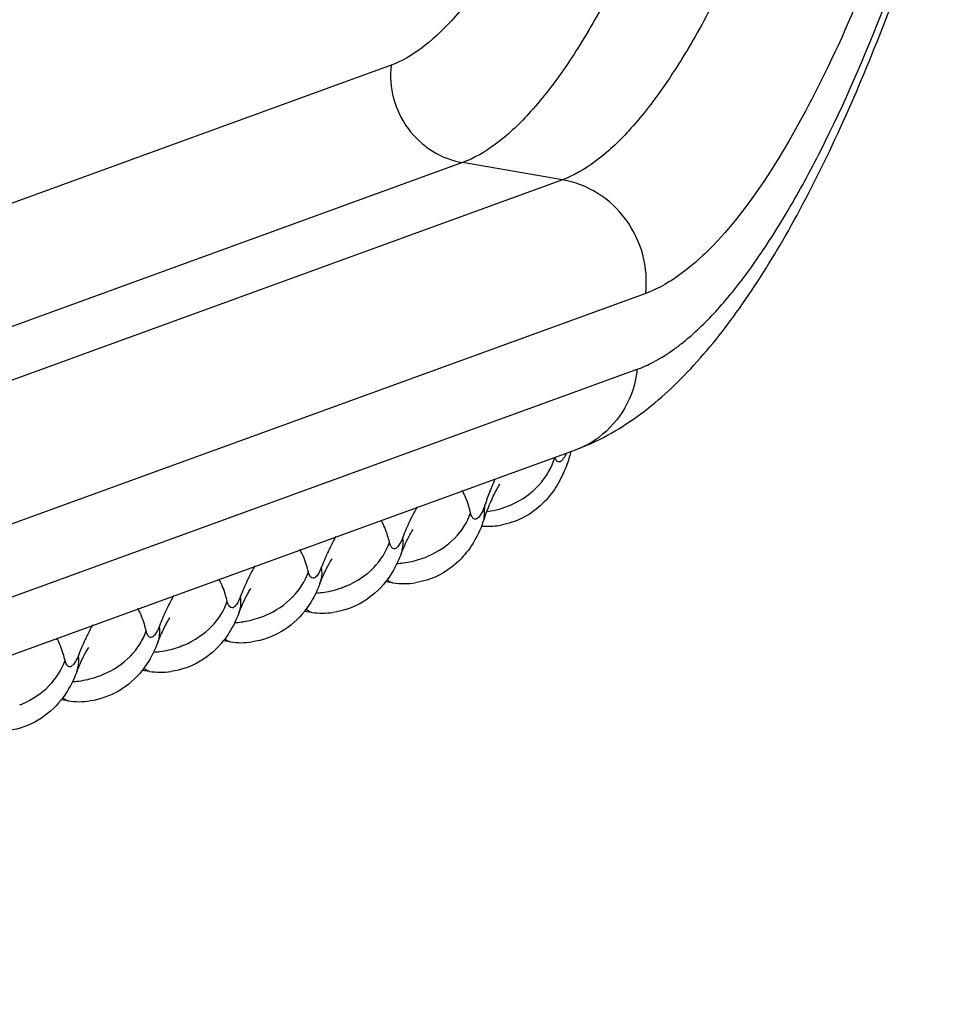
# Model space of a CAD drawing. Units: inches. Extents: x 0 to 160, y 0 to 100.
# Drawn here: x 24 to 24, y 9 to 9 of the extents above; entities that cross this region are included whole.
import ezdxf

# ---------------------------------------------------------------- set-up
doc = ezdxf.new("R2010")
doc.units = ezdxf.units.IN
doc.header["$MEASUREMENT"] = 0

msp = doc.modelspace()

# ---------------------------------------------------------------- linework, layer by layer
at = {"color": 7, "linetype": 'Continuous'}
for p, q in [((23.93494437277124, 8.671194540349887), (23.75367888750745, 8.605209199695736)), ((23.94468224770455, 8.657918685120848), (23.75320225349216, 8.588214998132997)), ((23.95829993516483, 8.655579749889029), (23.94468224770455, 8.657918685120848)), ((23.95829993516483, 8.655579749889029), (23.75383347020463, 8.581148650534914)), ((23.96966078925172, 8.640091252120754), (23.7619631127952, 8.564483907928178)), ((23.76081527464586, 8.554128714742973), (23.96851295110602, 8.629736058936459)), ((23.75238940821211, 8.543147642951652), (23.96008708466863, 8.618754987145138)), ((23.94764047883447, 8.609307580967169), (23.94772652235835, 8.611190107270403)), ((23.93518442744855, 8.600610874935654), (23.93417244280656, 8.600753036108898)), ((23.92412945563748, 8.596586578310479), (23.92311747099185, 8.596728739483723)), ((23.91307448382278, 8.592562281684394), (23.91206249918079, 8.59270444285309)), ((23.90201951201172, 8.588537985053762), (23.90100752736609, 8.588680146227006)), ((23.89096454019702, 8.584513688428586), (23.88995255555503, 8.58465584960183))]:
    msp.add_line(p, q, dxfattribs=at)
for centre, radius, start, end in [((23.96273656970854, 8.645569172538188), 0.0168539036535431, 290.0434435579908, 294.1230009535222), ((23.95574252461003, 8.630650376885086), 0.01266395108267701, 290.0637392099686, 306.3788631600489), ((23.98283416385377, 8.599703062936413), 0.03691970285039325, 155.8352733266118, 157.7292345876541), ((23.94649745781109, 8.62215245332979), 0.0119106257716534, 277.9373191368609, 293.2959694738937), ((23.94653100625575, 8.622068490231385), 0.01182024030314947, 293.3075661531876, 294.4801772927329), ((23.92889240675206, 8.615774080755244), 0.01983193955118087, 338.2226826061018, 340.9698946535562), ((23.94806062152722, 8.61892517433759), 0.01060241835433058, 265.7059994758916, 267.8120430643282), ((23.94806160759774, 8.618986257896239), 0.01066349511023609, 267.8192789054187, 280.286278041141), ((23.93498880361014, 8.615858260326121), 0.01263460951968489, 277.3959487166938, 288.4925455766446), ((23.93503758233848, 8.615712977975335), 0.01248135713779513, 288.4917229766463, 291.4382668524872), ((23.93507620262218, 8.615612469381148), 0.01237368690944867, 291.4419134567755, 293.3570243848802), ((23.93502350983064, 8.615631125975113), 0.0124048983740156, 273.2834075477646, 277.3720256487446), ((23.92393383179544, 8.611833963695489), 0.01263460951968489, 277.39594871538, 288.4925455741168), ((23.92398261052742, 8.611688681341974), 0.01248135713385812, 288.4917229737338, 291.4382668466089), ((23.92402123081112, 8.611588172739602), 0.01237368689370064, 291.441913451345, 293.3570243860719), ((23.93665707009379, 8.611164294447434), 0.0106556717125983, 262.0561421978805, 278.630612799661), ((23.92396853801503, 8.61160682934539), 0.0124048983740156, 273.2834075477646, 277.3720256474309), ((23.91287885998437, 8.607809667070313), 0.01263460951968489, 277.39594871538, 288.4925455741168), ((23.91292763871272, 8.607664384723165), 0.01248135714173213, 288.4917229741185, 291.4382668466089), ((23.91296625899551, 8.607563876120793), 0.01237368690551166, 291.441913451345, 293.3570243848802), ((23.92560247302728, 8.607132787770269), 0.01064858273228334, 262.0487836964929, 277.8115002140158), ((23.91291356620033, 8.607582532719306), 0.0124048983740156, 273.2834075477646, 277.3720256474309), ((23.90182388816876, 8.603785370439681), 0.01263460951968489, 277.39594871538, 288.4925455741168), ((23.90187266690165, 8.603640088089804), 0.01248135713385812, 288.4917229737338, 291.4382668466089), ((23.90191128718081, 8.603539579494708), 0.01237368690551166, 291.441913451345, 293.3570243848802), ((23.91454750121622, 8.603108491140546), 0.01064858273228334, 262.0487836964929, 277.8115002140158), ((23.90185859438927, 8.603558236093221), 0.0124048983740156, 273.2834075477646, 277.3720256474309), ((23.8907689163577, 8.599761073813596), 0.01263460951968489, 277.39594871538, 288.4925455741168), ((23.89081769508604, 8.599615791467357), 0.01248135714173213, 288.4917229741185, 291.4382668466089), ((23.89085631537338, 8.599515282857709), 0.01237368689370064, 291.441913451345, 293.3570243860719), ((23.90349252940152, 8.599084194514461), 0.01064858273228334, 262.0487836964929, 277.8115002140158), ((23.89080362257457, 8.599533939467136), 0.0124048983740156, 273.2834075477646, 277.3720256474309), ((23.87980134355868, 8.595490986231624), 0.01237368689370064, 291.441913451345, 293.3570243860719), ((23.89243755758682, 8.595059897889286), 0.01064858273228334, 262.0487836964929, 277.8115002140158)]:
    msp.add_arc(centre, radius, start, end, dxfattribs=at)
for points, knots in [([(23.9676826466891, 8.729116116069662), (23.96542658772407, 8.721649206313913), (23.9618002072518, 8.711001486251433), (23.95612695326392, 8.697877360904812), (23.95196009295225, 8.689703712534964), (23.94775256238583, 8.682868821282199), (23.94354980973614, 8.677448412687653), (23.93939816336544, 8.673496182428124), (23.93639505366147, 8.671722625841966), (23.93494437277124, 8.671194540349887)], [0, 0, 0, 0, 0.3440149203, 0.4951618464, 0.6302859204, 0.7482853456999999, 0.8486737062, 0.9319136094, 1, 1, 1, 1]), ([(23.98058170581109, 8.721433126546316), (23.97810779476342, 8.713245188727768), (23.97413125484647, 8.701569323333814), (23.96791018496035, 8.68717794677056), (23.9633409934838, 8.67821508730637), (23.9587271946609, 8.670720246593618), (23.95411864839363, 8.664776443302316), (23.94956610663004, 8.660442599495099), (23.94627301578723, 8.65849776598722), (23.94468224770455, 8.657918685120848)], [0, 0, 0, 0, 0.3440161279, 0.4951621604999999, 0.6302859313, 0.7482851222, 0.8486731325, 0.9319131594, 1, 1, 1, 1]), ([(23.99427966910636, 8.719236217821589), (23.99180022607445, 8.71102997071145), (23.98781479409783, 8.699327996574056), (23.98157981309461, 8.684904439030532), (23.97700040431457, 8.675921537455423), (23.97237628844024, 8.668409937310088), (23.9677574368695, 8.66245284290423), (23.96319471503531, 8.65810930806171), (23.95989426041317, 8.656160125653031), (23.95829993516483, 8.655579749889029)], [0, 0, 0, 0, 0.3440161279, 0.4951621604999999, 0.6302859313, 0.7482851222, 0.8486731325, 0.9319131594, 1, 1, 1, 1]), ([(23.96008708466863, 8.618754987145138), (23.96308055500751, 8.61984468803027), (23.96879244336171, 8.623047097845728), (23.9761695678387, 8.6298318350932), (23.98282615820037, 8.638234770786283), (23.98906564761793, 8.648218803069966), (23.99502418822769, 8.659779841542758), (24.00293576788565, 8.677949548774876), (24.00794885293701, 8.692624535802196), (24.01104783973162, 8.702881295514516)], [0, 0, 0, 0, 0.094580701, 0.1914191417, 0.2960828347, 0.4119119595, 0.5404727629, 0.6818838589, 1, 1, 1, 1]), ([(23.97553845548438, 8.634060574388485), (23.97713515726784, 8.635426542994963), (23.98032645578289, 8.638687547234866), (23.98480449470455, 8.644509569231076), (23.98929480478338, 8.651577996936311), (23.9955424549332, 8.663146189463504), (24.00295716529465, 8.680325675554258), (24.00797501149165, 8.695053537640405), (24.01042243240565, 8.703015399550594)], [0, 0, 0, 0, 0.08077805019999999, 0.1746832253, 0.2819536632, 0.4023401402, 0.6797917089, 1, 1, 1, 1]), ([(24.00734569630706, 8.703913402203824), (24.00530810206303, 8.697581081586094), (24.00114974598793, 8.685775026034634), (23.99418713971201, 8.669745345763175), (23.98704417752353, 8.656788741459849), (23.98168831516134, 8.64957979385369), (23.97893880466901, 8.646711316814134)], [0, 0, 0, 0, 0.3104383, 0.5837304809, 0.8145693940000001, 1, 1, 1, 1]), ([(23.93494437277124, 8.671194540349887), (23.93477793097256, 8.669692989829372), (23.93501892523611, 8.666593556652941), (23.93702199623633, 8.662423492782608), (23.94036866518101, 8.659275879940168), (23.9432280523931, 8.658168453566276), (23.94468224770455, 8.657918685120848)], [0, 0, 0, 0, 0.2517114895, 0.5041332271, 0.754162975, 1, 1, 1, 1]), ([(23.96966078925172, 8.640091252120754), (23.96985496313729, 8.641842986964065), (23.96957338826334, 8.645458830813794), (23.9672378044331, 8.650324814109325), (23.96333209557881, 8.653996026053818), (23.9599964250626, 8.655288365613586), (23.95829993516483, 8.655579749889029)], [0, 0, 0, 0, 0.2516991889, 0.504133933, 0.7541749216, 1, 1, 1, 1]), ([(23.97893880466901, 8.646711316814134), (23.97846102960168, 8.646212869255095), (23.97666427666874, 8.644424019601018), (23.97468207125596, 8.642807486459304), (23.97312152822425, 8.641821450199558)], [0, 0, 0, 0, 0.272215175, 1, 1, 1, 1]), ([(23.97312152822425, 8.641821450199558), (23.9728342587284, 8.64163993765257), (23.97172749133799, 8.640975438128834), (23.97055465129935, 8.64041664110161), (23.96966078925172, 8.640091252120754)], [0, 0, 0, 0, 0.2632030911, 1, 1, 1, 1]), ([(23.97383792499542, 8.632701617652373), (23.97398013591348, 8.632807187400857), (23.97455880838581, 8.633245135388705), (23.97512160457856, 8.633703960987503), (23.97553845548438, 8.634060574388485)], [0, 0, 0, 0, 0.2440608967, 1, 1, 1, 1]), ([(23.96962470751143, 8.630187117211307), (23.96997691456247, 8.630344546589612), (23.97145010119286, 8.631061142164498), (23.97283296082216, 8.631955586204157), (23.97383792499542, 8.632701617652373)], [0, 0, 0, 0, 0.2356119402, 1, 1, 1, 1]), ([(23.96851295110602, 8.629736058936459), (23.96831096982689, 8.627913889864857), (23.96718532384213, 8.624341119998888), (23.96470239961374, 8.621522448865534), (23.96325379152742, 8.620454469554232)], [0, 0, 0, 0, 0.5046234534, 1, 1, 1, 1]), ([(23.95883675898014, 8.618253663440072), (23.9588104266256, 8.618196066814079), (23.95871109068477, 8.61798710195987), (23.95859897464172, 8.617783736711743), (23.95850634866903, 8.617643471038235)], [0, 0, 0, 0, 0.2736609202, 1, 1, 1, 1]), ([(23.95947942035829, 8.618518767565973), (23.95941634607036, 8.618289125971813), (23.95915475585454, 8.617387546975323), (23.95883654632664, 8.616501825262702), (23.95856155533031, 8.61585740887719)], [0, 0, 0, 0, 0.2536753594, 1, 1, 1, 1]), ([(23.95142905848817, 8.6113108341128), (23.95281380615754, 8.611941316979454), (23.95530248916086, 8.613696758786745), (23.95686337605886, 8.616346382963883), (23.95726592753883, 8.61772483786487)], [0, 0, 0, 0, 0.5144532603, 1, 1, 1, 1]), ([(23.95739246678724, 8.617431357625236), (23.95738060521646, 8.617452804967314), (23.95733164642454, 8.617547560751035), (23.95729236572853, 8.617647105912027), (23.95726592753883, 8.61772483786487)], [0, 0, 0, 0, 0.2298845031, 1, 1, 1, 1]), ([(23.9575573265781, 8.617211507270866), (23.95754209551134, 8.6172255771057), (23.95747799924422, 8.617291536137117), (23.95742687420872, 8.617369144302273), (23.95739246678724, 8.617431357625236)], [0, 0, 0, 0, 0.2258010505, 1, 1, 1, 1]), ([(23.95850634866903, 8.617643471038235), (23.95843077013316, 8.617529020692444), (23.95828485520062, 8.617337319778443), (23.95803608388971, 8.61712910938465), (23.95776383867334, 8.617071501869276), (23.95761565421591, 8.617157626593752), (23.9575573265781, 8.617211507270866)], [0, 0, 0, 0, 0.3445292469, 0.602738509, 0.8005330169, 1, 1, 1, 1]), ([(23.95856155533031, 8.61585740887719), (23.95818881299212, 8.614983921105221), (23.95728621592454, 8.613268496818336), (23.95536882892131, 8.611024783581769), (23.95288465047244, 8.609318633175889), (23.95095509326777, 8.608674216589378), (23.94996575140496, 8.608494148274502)], [0, 0, 0, 0, 0.2418047372, 0.4901309078, 0.7439619114, 1, 1, 1, 1]), ([(23.94578370558676, 8.610170119306048), (23.94570967497177, 8.610472591928072), (23.94542558081477, 8.611517320763113), (23.94503348572445, 8.612544864066393), (23.9446336886883, 8.613206189439978)], [0, 0, 0, 0, 0.2872219544, 1, 1, 1, 1]), ([(23.94764047883447, 8.609307580967169), (23.94800761887356, 8.61036980191281), (23.94864056374419, 8.61199065560183), (23.94942868705468, 8.613553405054034), (23.94978012817293, 8.614059698629234)], [0, 0, 0, 0, 0.6458356090999999, 1, 1, 1, 1]), ([(23.94866855226766, 8.613695040758529), (23.94858695898412, 8.613496188227572), (23.9482548588737, 8.612668140971863), (23.94794774388603, 8.611830152246938), (23.94772652235835, 8.611190107270403)], [0, 0, 0, 0, 0.2409281376, 1, 1, 1, 1]), ([(23.93848703318119, 8.610968640298296), (23.93842694248789, 8.610864054318398), (23.93818053070092, 8.610426352373423), (23.93794873674025, 8.609980482633063), (23.93777954927893, 8.609638370805868)], [0, 0, 0, 0, 0.2401441884, 1, 1, 1, 1]), ([(23.9399818671379, 8.604252778216022), (23.94133188670068, 8.604835791762952), (23.94375682950769, 8.60642312697152), (23.94535959688957, 8.608885230506957), (23.94578370558676, 8.610170119306048)], [0, 0, 0, 0, 0.5207990259, 1, 1, 1, 1]), ([(23.94613273279148, 8.609413719416324), (23.94609391381866, 8.609452522683995), (23.9459229032752, 8.609676614266817), (23.94583713881886, 8.609951802990935), (23.94578370558676, 8.610170119306048)], [0, 0, 0, 0, 0.1962729514, 1, 1, 1, 1]), ([(23.94772652235835, 8.611190107270403), (23.94761182016529, 8.610858247325694), (23.94738480783028, 8.610291889679928), (23.94702439988552, 8.609676597408424), (23.94671542865373, 8.609380612687772), (23.94650550983053, 8.609274867684206), (23.9462919613504, 8.60928555999132), (23.94618089700336, 8.60936557467582), (23.94613273279148, 8.609413719416324)], [0, 0, 0, 0, 0.3871856703, 0.6730454226, 0.7757600931, 0.855959492, 0.9249049645999999, 1, 1, 1, 1]), ([(23.93472873377115, 8.606145822679963), (23.93465470315707, 8.606448295301988), (23.93437060900007, 8.607493024137028), (23.93397851390884, 8.608520567440308), (23.9335787168736, 8.609181892810255)], [0, 0, 0, 0, 0.2872219544, 1, 1, 1, 1]), ([(23.93777954927893, 8.609638370805868), (23.9376717133425, 8.609420317112807), (23.93722657181453, 8.60848996960928), (23.93682582396443, 8.607538719125358), (23.93653893260645, 8.606804782030366)], [0, 0, 0, 0, 0.2358832541, 1, 1, 1, 1]), ([(23.93631198516479, 8.604539466597515), (23.93662389179073, 8.605337398754699), (23.93712728388593, 8.606485284081344), (23.93773279846002, 8.607591342664335), (23.9379717773306, 8.60790852364832)], [0, 0, 0, 0, 0.6832716637999999, 1, 1, 1, 1]), ([(23.94730899578346, 8.608416426585308), (23.94693493128736, 8.607481885309852), (23.94601832350392, 8.605643647703317), (23.94401549308597, 8.603237357164716), (23.94137370690143, 8.601433444121056), (23.93931031834992, 8.6007899550427), (23.93825609864572, 8.600629283892403)], [0, 0, 0, 0, 0.2418253535, 0.4898896659, 0.7438160262000001, 1, 1, 1, 1]), ([(23.92743206136558, 8.606944343672211), (23.92737197067319, 8.606839757687766), (23.92712555888531, 8.606402055747338), (23.92689376492464, 8.60595618600334), (23.92672457746787, 8.605614074179783)], [0, 0, 0, 0, 0.2401441884, 1, 1, 1, 1]), ([(23.92892689532229, 8.600228481589937), (23.93027691488598, 8.600811495136867), (23.93270185769299, 8.602398830345436), (23.93430462507851, 8.604860933880872), (23.93472873377115, 8.606145822679963)], [0, 0, 0, 0, 0.5207990259, 1, 1, 1, 1]), ([(23.93504995656687, 8.605418928396347), (23.93501463136974, 8.605458798026547), (23.9348608708776, 8.605678280550336), (23.93477940084605, 8.60593880827443), (23.93472873377115, 8.606145822679963)], [0, 0, 0, 0, 0.1999598271, 1, 1, 1, 1]), ([(23.93653893260645, 8.606804782030366), (23.93642815881842, 8.606521396042325), (23.93620739901118, 8.606038311082074), (23.93584815022834, 8.605491748271078), (23.93540536672455, 8.60518005381752), (23.93513071904337, 8.605327776184339), (23.93504995656687, 8.605418928396347)], [0, 0, 0, 0, 0.3866690597, 0.6666715269, 0.8452345132, 1, 1, 1, 1]), ([(23.93631205395261, 8.60453943971558), (23.93638005237764, 8.604713464108926), (23.93660860196425, 8.605444243436494), (23.93662572414152, 8.606234225097495), (23.93653893260645, 8.606804782030366)], [0, 0, 0, 0, 0.2445652321, 1, 1, 1, 1]), ([(23.92367376195645, 8.60212152605024), (23.923599731346, 8.602423998672265), (23.92331563718446, 8.603468727507305), (23.92292354209414, 8.604496270814224), (23.92252374506253, 8.60515759618417)], [0, 0, 0, 0, 0.2872219544, 1, 1, 1, 1]), ([(23.92672457746787, 8.605614074179783), (23.92661674152689, 8.605396020487632), (23.92617159999983, 8.604465672979558), (23.92577085215336, 8.603514422494726), (23.92548396079084, 8.602780485404281)], [0, 0, 0, 0, 0.2358832541, 1, 1, 1, 1]), ([(23.92588633867283, 8.60200593397937), (23.92609045497986, 8.60245108548358), (23.92641009567316, 8.603090932384902), (23.92678130965371, 8.60370439224286), (23.92691680551954, 8.603884227018597)], [0, 0, 0, 0, 0.6850313514, 1, 1, 1, 1]), ([(23.93631198516479, 8.604539466597515), (23.93591698948032, 8.603528972644625), (23.93526620912209, 8.602213161719618), (23.93441636761028, 8.601032628742786), (23.9341881226371, 8.600743831042081)], [0, 0, 0, 0, 0.7466694628, 1, 1, 1, 1]), ([(23.91637708955088, 8.602920047042488), (23.91631699886213, 8.602815461061681), (23.91607058707424, 8.602377759117616), (23.91583879311358, 8.601931889377255), (23.91566960565316, 8.60158977755006)], [0, 0, 0, 0, 0.2401441884, 1, 1, 1, 1]), ([(23.91787192351123, 8.596204184959305), (23.91922194307037, 8.596787198510782), (23.92164688587738, 8.598374533715713), (23.92324965326381, 8.600836637254787), (23.92367376195645, 8.602121526053878)], [0, 0, 0, 0, 0.5207990259, 1, 1, 1, 1]), ([(23.92399498475581, 8.601394631766624), (23.92395965955868, 8.601434501396824), (23.92380589906654, 8.601653983920613), (23.92372442903499, 8.601914511648346), (23.92367376195645, 8.60212152605024)], [0, 0, 0, 0, 0.1999598271, 1, 1, 1, 1]), ([(23.92548396079084, 8.602780485404281), (23.92537318700371, 8.60249709941624), (23.92515242720012, 8.602014014451441), (23.92479317841273, 8.601467451644993), (23.92435039490894, 8.601155757192345), (23.92407574722776, 8.601303479558254), (23.92399498475581, 8.601394631766624)], [0, 0, 0, 0, 0.3866690597, 0.6666715269, 0.8452345132, 1, 1, 1, 1]), ([(23.92525708214154, 8.600515143085858), (23.92532508056658, 8.600689167479203), (23.92555363014955, 8.601419946805862), (23.92557075233046, 8.602209928467772), (23.92548396079084, 8.602780485404281)], [0, 0, 0, 0, 0.2445652321, 1, 1, 1, 1]), ([(23.91261879014539, 8.598097229424155), (23.9125447595313, 8.59839970204618), (23.9122606653734, 8.59944443088122), (23.91186857028308, 8.6004719741845), (23.91146877324783, 8.601133299558086)], [0, 0, 0, 0, 0.2872219544, 1, 1, 1, 1]), ([(23.91566960565316, 8.60158977755006), (23.91556176971673, 8.601371723861547), (23.91511662818513, 8.600441376353473), (23.91471588033866, 8.59949012586955), (23.91442898897978, 8.598756188774558)], [0, 0, 0, 0, 0.2358832541, 1, 1, 1, 1]), ([(23.92525701335373, 8.60051516997143), (23.9253098325232, 8.6006502941095), (23.92550951931455, 8.601151395141159), (23.92572197411002, 8.601647475935778), (23.92588633867283, 8.60200593397937)], [0, 0, 0, 0, 0.268954006, 1, 1, 1, 1]), ([(23.9341881226371, 8.600743831042081), (23.93332532746419, 8.599652138845585), (23.93118144509455, 8.59773336582154), (23.92845104559066, 8.596776004018892), (23.92704976907018, 8.596583017707843)], [0, 0, 0, 0, 0.4958968665, 1, 1, 1, 1]), ([(23.93518444950379, 8.600611022928632), (23.93511640255085, 8.600620542955284), (23.93482848941741, 8.60068948783416), (23.93457895200729, 8.600874022530178), (23.93442294292137, 8.601036777546568)], [0, 0, 0, 0, 0.2335789287, 1, 1, 1, 1]), ([(23.91483136685812, 8.597981637353286), (23.91503548316879, 8.598426788852947), (23.9153551238621, 8.599066635755179), (23.91572633783809, 8.599680095616776), (23.91586183370484, 8.599859930392512)], [0, 0, 0, 0, 0.6850313514, 1, 1, 1, 1]), ([(23.92525701335373, 8.60051516997143), (23.92486201766471, 8.599504676014902), (23.92421123730648, 8.598188865089895), (23.92336139579922, 8.597008332113063), (23.92313315082239, 8.596719534415996)], [0, 0, 0, 0, 0.7466694628, 1, 1, 1, 1]), ([(23.90532211773981, 8.598895750416403), (23.90526202704743, 8.598791164436506), (23.90501561525954, 8.59835346249153), (23.90478382129888, 8.59790759275117), (23.9046146338421, 8.597565480923976)], [0, 0, 0, 0, 0.2401441884, 1, 1, 1, 1]), ([(23.90681695169653, 8.59217988833413), (23.90816697125931, 8.59276290188106), (23.91059191406632, 8.594350237089628), (23.91219468145275, 8.596812340625064), (23.91261879014539, 8.598097229424155)], [0, 0, 0, 0, 0.5207990259, 1, 1, 1, 1]), ([(23.91294001294111, 8.597370335140539), (23.91290468774397, 8.597410204770739), (23.91275092725184, 8.597629687294528), (23.91266945722029, 8.597890215018623), (23.91261879014539, 8.598097229424155)], [0, 0, 0, 0, 0.1999598271, 1, 1, 1, 1]), ([(23.91442898897978, 8.598756188774558), (23.91431821518901, 8.598472802786517), (23.91409745538542, 8.597989717826266), (23.91373820659803, 8.59744315501527), (23.91329542309788, 8.59713146056626), (23.91302077541306, 8.597279182928531), (23.91294001294111, 8.597370335140539)], [0, 0, 0, 0, 0.3866690597, 0.6666715269, 0.8452345132, 1, 1, 1, 1]), ([(23.91420211032684, 8.596490846459773), (23.91427010875188, 8.596664870853118), (23.91449865833849, 8.597395650179777), (23.91451578051576, 8.598185631841687), (23.91442898897978, 8.598756188774558)], [0, 0, 0, 0, 0.2445652321, 1, 1, 1, 1]), ([(23.90156381833069, 8.59407293279807), (23.90148978772024, 8.594375405420095), (23.90120569355869, 8.595420134255136), (23.90081359846837, 8.596447677558416), (23.90041380143677, 8.597109002928363)], [0, 0, 0, 0, 0.2872219544, 1, 1, 1, 1]), ([(23.9046146338421, 8.597565480923976), (23.90450679790112, 8.597347427230915), (23.90406165637407, 8.596417079727388), (23.90366090852305, 8.595465829243466), (23.90337401716508, 8.594731892148474)], [0, 0, 0, 0, 0.2358832541, 1, 1, 1, 1]), ([(23.91420204153903, 8.596490873345346), (23.9142548607085, 8.596625997479777), (23.91445454750348, 8.597127098515074), (23.91466700229896, 8.597623179309693), (23.91483136685812, 8.597981637353286)], [0, 0, 0, 0, 0.268954006, 1, 1, 1, 1]), ([(23.92313315082239, 8.596719534415996), (23.92227035565313, 8.5956278422195), (23.92012647327894, 8.593709069191817), (23.9173960737796, 8.592751707392807), (23.91599479726003, 8.592558721081758)], [0, 0, 0, 0, 0.4958968665, 1, 1, 1, 1]), ([(23.9241294568462, 8.596586586435905), (23.92406169044509, 8.596596054251194), (23.92377511657079, 8.596664762144854), (23.92352639923203, 8.596847791404315), (23.92337077988915, 8.597009467490778)], [0, 0, 0, 0, 0.2336688282, 1, 1, 1, 1]), ([(23.90377639504706, 8.593957340723563), (23.90398051135409, 8.594402492227772), (23.9043001520474, 8.595042339129094), (23.90467136602703, 8.5956557989916), (23.90480686188923, 8.595835633762789)], [0, 0, 0, 0, 0.6850313514, 1, 1, 1, 1]), ([(23.91420204153903, 8.596490873345346), (23.91380704585364, 8.595480379388817), (23.91315626549542, 8.59416456846381), (23.91230642398361, 8.592984035486978), (23.91207817900769, 8.59269523779082)], [0, 0, 0, 0, 0.7466694628, 1, 1, 1, 1]), ([(23.89426714592511, 8.594871453790319), (23.89420705523636, 8.594766867805873), (23.89396064344848, 8.594329165865446), (23.89372884948781, 8.593883296121447), (23.8935596620274, 8.593541184294253)], [0, 0, 0, 0, 0.2401441884, 1, 1, 1, 1]), ([(23.89576197988546, 8.588155591708045), (23.8971119994446, 8.588738605254974), (23.89953694225161, 8.590325940463543), (23.90113970963714, 8.59278804399898), (23.90156381833069, 8.59407293279807)], [0, 0, 0, 0, 0.5207990259, 1, 1, 1, 1]), ([(23.90188504113004, 8.593346038514454), (23.90184971592927, 8.593385908144654), (23.90169595543713, 8.593605390668444), (23.90161448540559, 8.593865918392538), (23.90156381833069, 8.59407293279807)], [0, 0, 0, 0, 0.1999598271, 1, 1, 1, 1]), ([(23.90337401716508, 8.594731892148474), (23.90326324337795, 8.594448506160433), (23.90304248357435, 8.593965421200181), (23.90268323478696, 8.593418858389185), (23.90224045128318, 8.593107163935628), (23.901965803602, 8.593254886302446), (23.90188504113004, 8.593346038514454)], [0, 0, 0, 0, 0.3866690597, 0.6666715269, 0.8452345132, 1, 1, 1, 1]), ([(23.90314713851578, 8.592466549833688), (23.90321513694082, 8.592640574223395), (23.90344368652379, 8.593371353550054), (23.90346080870015, 8.594161335211965), (23.90337401716508, 8.594731892148474)], [0, 0, 0, 0, 0.2445652321, 1, 1, 1, 1]), ([(23.89050884651962, 8.590048636168348), (23.89043481590554, 8.590351108790372), (23.89015072174763, 8.591395837625413), (23.88975862665731, 8.592423380927784), (23.88935882962207, 8.593084706302278)], [0, 0, 0, 0, 0.2872219544, 1, 1, 1, 1]), ([(23.8935596620274, 8.593541184294253), (23.89345182608642, 8.59332313060574), (23.89300668455846, 8.592392783097665), (23.89260593671199, 8.591441532612833), (23.89231904535038, 8.590707595522389)], [0, 0, 0, 0, 0.2358832541, 1, 1, 1, 1]), ([(23.90314706972796, 8.592466576715623), (23.90319988889743, 8.592601700853692), (23.90339957568878, 8.593102801884442), (23.90361203048425, 8.59359888267997), (23.90377639504706, 8.593957340723563)], [0, 0, 0, 0, 0.268954006, 1, 1, 1, 1]), ([(23.91207817900769, 8.59269523779082), (23.91121538383842, 8.591603545589777), (23.90907150146788, 8.589684772565732), (23.90634110196399, 8.588727410763084), (23.90493982544442, 8.588534424452035)], [0, 0, 0, 0, 0.4958968665, 1, 1, 1, 1]), ([(23.91307448503514, 8.592562289806182), (23.91300671862948, 8.59257175762147), (23.91272014475609, 8.592640465515132), (23.91247142742097, 8.59282349477823), (23.91231580807445, 8.592985170865603)], [0, 0, 0, 0, 0.2336688282, 1, 1, 1, 1]), ([(23.89272142323236, 8.589933044097478), (23.89292553953939, 8.59037819559714), (23.89324518023179, 8.59101804250301), (23.89361639421233, 8.591631502360968), (23.89375189007816, 8.591811337136704)], [0, 0, 0, 0, 0.6850313514, 1, 1, 1, 1]), ([(23.90314706972796, 8.592466576715623), (23.90275207403894, 8.591456082759095), (23.90210129368072, 8.590140271837726), (23.90125145217254, 8.588959738860893), (23.90102320719663, 8.588670941160188)], [0, 0, 0, 0, 0.7466694628, 1, 1, 1, 1]), ([(23.88470700807076, 8.584131295077412), (23.88605702763354, 8.58471430862889), (23.88848197044055, 8.58630164383382), (23.89008473782243, 8.588763747372894), (23.89050884651962, 8.590048636168348)], [0, 0, 0, 0, 0.5207990259, 1, 1, 1, 1]), ([(23.89083006931443, 8.589321741884731), (23.89079474411821, 8.589361611514931), (23.89064098362607, 8.58958109403872), (23.89055951359452, 8.589841621766453), (23.89050884651962, 8.590048636168348)], [0, 0, 0, 0, 0.1999598271, 1, 1, 1, 1]), ([(23.89231904535038, 8.590707595522389), (23.89220827156234, 8.590424209534348), (23.89198751175965, 8.589941124569549), (23.89162826297226, 8.5893945617631), (23.89118547946848, 8.589082867310452), (23.89091083178729, 8.589230589676362), (23.89083006931443, 8.589321741884731)], [0, 0, 0, 0, 0.3866690597, 0.6666715269, 0.8452345132, 1, 1, 1, 1]), ([(23.89209209791326, 8.588442280089538), (23.89214491708273, 8.588577404227607), (23.89234460387772, 8.589078505259266), (23.89255705866864, 8.589574586053885), (23.89272142323236, 8.589933044097478)], [0, 0, 0, 0, 0.268954006, 1, 1, 1, 1]), ([(23.89209216670017, 8.588442253203965), (23.89216016512611, 8.58861627759731), (23.89238871471272, 8.58934705692397), (23.89240583688908, 8.59013703858588), (23.89231904535038, 8.590707595522389)], [0, 0, 0, 0, 0.2445652321, 1, 1, 1, 1]), ([(23.90102320719663, 8.588670941160188), (23.90016041202372, 8.587579248963692), (23.89801652965318, 8.585660475939648), (23.89528613015293, 8.584703114137), (23.89388485363335, 8.58451012782595)], [0, 0, 0, 0, 0.4958968665, 1, 1, 1, 1]), ([(23.90201951322044, 8.588537993180097), (23.90195174681841, 8.588547460995386), (23.90166517294048, 8.588616168889047), (23.90141645560627, 8.588799198148507), (23.90126083626339, 8.588960874239518)], [0, 0, 0, 0, 0.2336688282, 1, 1, 1, 1]), ([(23.89209209791326, 8.588442280089538), (23.89169710222788, 8.58743178613301), (23.89104632186965, 8.586115975208003), (23.89019648035784, 8.58493544223117), (23.88996823538193, 8.584646644534104)], [0, 0, 0, 0, 0.7466694628, 1, 1, 1, 1]), ([(23.88996823538193, 8.584646644534104), (23.88910544021266, 8.58355495233397), (23.88696155784211, 8.581636179309925), (23.88423115833822, 8.580678817510915), (23.88282988181865, 8.580485831196228)], [0, 0, 0, 0, 0.4958968665, 1, 1, 1, 1]), ([(23.89096454140937, 8.584513696554012), (23.89089677500371, 8.584523164369301), (23.89061020112942, 8.584591872262962), (23.89036148379066, 8.584774901522422), (23.89020586444869, 8.584936577608886)], [0, 0, 0, 0, 0.2336688282, 1, 1, 1, 1])]:
    msp.add_open_spline(points, degree=3, knots=knots, dxfattribs=at)

doc.saveas('drawing.dxf')
